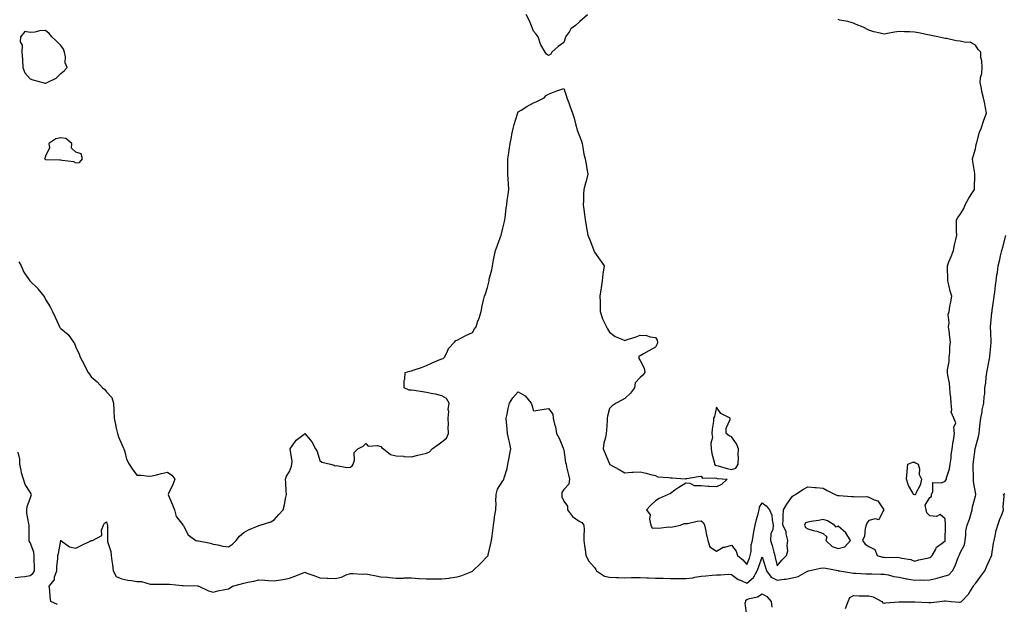
# Model space of a CAD drawing. Units: inches. Extents: x 936803 to 939443, y 7247738 to 7250378.
# Drawn here: x 938271 to 938917, y 7248480 to 7248863 of the extents above; entities that cross this region are included whole.
import ezdxf

# ---------------------------------------------------------------- set-up
doc = ezdxf.new("R2010")
doc.units = ezdxf.units.IN
doc.header["$MEASUREMENT"] = 0
doc.layers.add('Contour_93687247', color=7, linetype='Continuous', true_color=0x5c1087)

msp = doc.modelspace()

# ---------------------------------------------------------------- linework, layer by layer
at = {"layer": 'Contour_93687247'}
for points in [[(938270.6, 7248704.47, 3228), (938272.08, 7248701.92, 3228), (938273.75, 7248697.62, 3228), (938277.35, 7248692.62, 3228), (938277.79, 7248691.92, 3228), (938277.93, 7248691.8, 3228), (938278.05, 7248691.75, 3228), (938282.57, 7248687.4, 3228), (938283.06, 7248686.93, 3228), (938283.13, 7248686.84, 3228), (938287.01, 7248681.92, 3228), (938287.35, 7248681.22, 3228), (938288.05, 7248679.83, 3228), (938291.07, 7248674.94, 3228), (938292.64, 7248671.92, 3228), (938294.41, 7248668.28, 3228), (938296.5, 7248663.46, 3228), (938297.21, 7248661.92, 3228), (938297.55, 7248661.42, 3228), (938298.05, 7248660.88, 3228), (938302.91, 7248656.78, 3228), (938306.37, 7248651.92, 3228), (938307.04, 7248650.9, 3228), (938308.05, 7248648.6, 3228), (938310.11, 7248643.98, 3228), (938310.77, 7248641.92, 3228), (938313.34, 7248637.21, 3228), (938313.95, 7248636.01, 3228), (938316.09, 7248631.92, 3228), (938316.88, 7248630.75, 3228), (938318.05, 7248629.04, 3228), (938321.9, 7248625.78, 3228), (938325.54, 7248621.92, 3228), (938326.93, 7248620.8, 3228), (938328.05, 7248619.24, 3228), (938331.57, 7248615.45, 3228), (938332.57, 7248611.92, 3228), (938332.78, 7248607.18, 3228), (938332.83, 7248606.71, 3228), (938333.02, 7248601.92, 3228), (938333.96, 7248597.83, 3228), (938334.47, 7248595.49, 3228), (938335.28, 7248591.92, 3228), (938335.99, 7248589.87, 3228), (938338.05, 7248584.74, 3228), (938338.99, 7248582.87, 3228), (938339.37, 7248581.92, 3228), (938340.1, 7248579.87, 3228), (938341.19, 7248575.05, 3228), (938342.88, 7248571.92, 3228), (938344.83, 7248568.7, 3228), (938348.05, 7248564.71, 3228), (938350.86, 7248564.73, 3228), (938355.9, 7248564.07, 3228), (938358.05, 7248564.1, 3228), (938360.9, 7248564.77, 3228), (938364.13, 7248565.84, 3228), (938368.05, 7248566.56, 3228), (938370.82, 7248564.69, 3228), (938372.9, 7248561.92, 3228), (938371.54, 7248558.43, 3228), (938368.68, 7248552.55, 3228), (938368.4, 7248551.92, 3228), (938368.66, 7248551.31, 3228), (938371.26, 7248545.13, 3228), (938372.59, 7248541.92, 3228), (938373.72, 7248537.59, 3228), (938378.05, 7248532.19, 3228), (938378.14, 7248532.01, 3228), (938378.19, 7248531.92, 3228), (938378.46, 7248531.51, 3228), (938381.67, 7248525.53, 3228), (938386.59, 7248521.92, 3228), (938387.8, 7248521.67, 3228), (938388.05, 7248521.65, 3228), (938388.44, 7248521.54, 3228), (938396.25, 7248520.12, 3228), (938398.05, 7248519.4, 3228), (938401.05, 7248518.91, 3228), (938404.33, 7248518.2, 3228), (938408.05, 7248517.67, 3228), (938410.61, 7248519.36, 3228), (938413.1, 7248521.92, 3228), (938415.32, 7248524.65, 3228), (938418.05, 7248527.06, 3228), (938421.21, 7248528.76, 3228), (938427.64, 7248531.51, 3228), (938428.05, 7248531.71, 3228), (938428.23, 7248531.73, 3228), (938428.94, 7248531.92, 3228), (938435.91, 7248534.06, 3228), (938438.05, 7248535.35, 3228), (938441.08, 7248538.88, 3228), (938443.92, 7248541.92, 3228), (938444.74, 7248545.23, 3228), (938445.46, 7248549.32, 3228), (938446.03, 7248551.92, 3228), (938445.88, 7248554.09, 3228), (938445.65, 7248559.52, 3228), (938445.47, 7248561.92, 3228), (938446.05, 7248563.92, 3228), (938448.05, 7248566.96, 3228), (938449.37, 7248570.59, 3228), (938449.67, 7248571.92, 3228), (938449.92, 7248573.79, 3228), (938448.46, 7248581.5, 3228), (938448.59, 7248581.92, 3228), (938450.13, 7248584, 3228), (938452.48, 7248587.49, 3228), (938457.72, 7248591.59, 3228), (938458.05, 7248591.86, 3228), (938462.7, 7248586.57, 3228), (938465.25, 7248581.92, 3228), (938466.2, 7248580.06, 3228), (938468.05, 7248574.23, 3228), (938469.38, 7248573.25, 3228), (938475.02, 7248571.92, 3228), (938477.35, 7248571.22, 3228), (938478.05, 7248570.68, 3228), (938479.01, 7248570.96, 3228), (938485.79, 7248569.66, 3228), (938488.05, 7248569.96, 3228), (938489.23, 7248570.74, 3228), (938489.86, 7248571.92, 3228), (938490.69, 7248574.56, 3228), (938490.42, 7248579.55, 3228), (938492.99, 7248581.92, 3228), (938496.38, 7248583.59, 3228), (938498.05, 7248585.31, 3228), (938499.74, 7248583.61, 3228), (938505.85, 7248584.12, 3228), (938508.05, 7248583.46, 3228), (938508.75, 7248582.61, 3228), (938509.72, 7248581.92, 3228), (938514.3, 7248578.17, 3228), (938518.05, 7248577.38, 3228), (938522.98, 7248577, 3228), (938523.1, 7248576.98, 3228), (938528.05, 7248576.64, 3228), (938532.22, 7248577.75, 3228), (938534.26, 7248578.13, 3228), (938538.05, 7248579.02, 3228), (938539.95, 7248580.03, 3228), (938541.56, 7248581.92, 3228), (938545.34, 7248584.63, 3228), (938548.05, 7248586.56, 3228), (938551.04, 7248588.93, 3228), (938552.39, 7248591.92, 3228), (938552.25, 7248596.12, 3228), (938552.35, 7248597.62, 3228), (938552.24, 7248601.92, 3228), (938552.56, 7248606.42, 3228), (938552.2, 7248607.77, 3228), (938552.83, 7248611.92, 3228), (938550.97, 7248614.84, 3228), (938548.05, 7248616.57, 3228), (938543.81, 7248617.68, 3228), (938542.01, 7248617.96, 3228), (938538.05, 7248618.83, 3228), (938535.34, 7248619.21, 3228), (938529.91, 7248620.05, 3228), (938528.05, 7248620.33, 3228), (938526.51, 7248620.39, 3228), (938523.29, 7248621.92, 3228), (938523.33, 7248626.64, 3228), (938523.69, 7248627.56, 3228), (938523.85, 7248631.92, 3228), (938527.07, 7248632.9, 3228), (938528.05, 7248633.08, 3228), (938529.81, 7248633.68, 3228), (938534.77, 7248635.2, 3228), (938538.05, 7248636.43, 3228), (938541.6, 7248638.37, 3228), (938546.36, 7248640.22, 3228), (938548.05, 7248640.98, 3228), (938548.78, 7248641.19, 3228), (938549.66, 7248641.92, 3228), (938551.44, 7248645.31, 3228), (938552.37, 7248647.59, 3228), (938556.22, 7248651.92, 3228), (938557.16, 7248652.81, 3228), (938558.05, 7248653.11, 3228), (938560.51, 7248654.38, 3228), (938563.85, 7248656.13, 3228), (938568.05, 7248658.24, 3228), (938569.35, 7248660.62, 3228), (938570.44, 7248661.92, 3228), (938571.72, 7248665.59, 3228), (938572.46, 7248667.52, 3228), (938573.87, 7248671.92, 3228), (938574.44, 7248675.53, 3228), (938575.44, 7248679.31, 3228), (938575.93, 7248681.92, 3228), (938576.56, 7248683.41, 3228), (938578.05, 7248687.58, 3228), (938578.83, 7248691.14, 3228), (938578.96, 7248691.92, 3228), (938579.16, 7248693.03, 3228), (938580.77, 7248699.2, 3228), (938581.18, 7248701.92, 3228), (938581.96, 7248705.83, 3228), (938582.24, 7248707.73, 3228), (938583.19, 7248711.92, 3228), (938584.55, 7248715.42, 3228), (938586.28, 7248720.15, 3228), (938586.95, 7248721.92, 3228), (938587.15, 7248722.82, 3228), (938588.05, 7248726.45, 3228), (938589.09, 7248730.88, 3228), (938589.29, 7248731.92, 3228), (938589.48, 7248733.35, 3228), (938590.23, 7248739.74, 3228), (938590.53, 7248741.92, 3228), (938590.9, 7248744.77, 3228), (938591.46, 7248748.51, 3228), (938591.88, 7248751.92, 3228), (938591.79, 7248755.66, 3228), (938591.41, 7248758.56, 3228), (938591.3, 7248761.92, 3228), (938591.38, 7248765.25, 3228), (938591.3, 7248768.68, 3228), (938591.38, 7248771.92, 3228), (938591.97, 7248775.85, 3228), (938592.26, 7248777.7, 3228), (938592.91, 7248781.92, 3228), (938593.72, 7248786.25, 3228), (938593.99, 7248787.87, 3228), (938594.72, 7248791.92, 3228), (938595.44, 7248794.54, 3228), (938597.68, 7248801.55, 3228), (938597.79, 7248801.92, 3228), (938597.86, 7248802.12, 3228), (938598.05, 7248802.73, 3228), (938600.1, 7248803.97, 3228), (938603.76, 7248806.21, 3228), (938608.05, 7248808.77, 3228), (938610.37, 7248809.6, 3228), (938615.14, 7248811.92, 3228), (938616.44, 7248813.52, 3228), (938618.05, 7248814.43, 3228), (938622.24, 7248816.11, 3228), (938623.33, 7248816.64, 3228), (938628.05, 7248818, 3228), (938629.52, 7248813.39, 3228), (938630.04, 7248811.92, 3228), (938631.22, 7248808.76, 3228), (938632.28, 7248806.15, 3228), (938633.69, 7248801.92, 3228), (938634.74, 7248798.61, 3228), (938635.89, 7248794.08, 3228), (938636.51, 7248791.92, 3228), (938636.81, 7248790.68, 3228), (938638.05, 7248787.58, 3228), (938639.67, 7248783.54, 3228), (938640.07, 7248781.92, 3228), (938640.58, 7248779.39, 3228), (938641.18, 7248775.05, 3228), (938641.94, 7248771.92, 3228), (938642.85, 7248767.12, 3228), (938642.93, 7248766.8, 3228), (938643.7, 7248761.92, 3228), (938642.59, 7248757.38, 3228), (938642.22, 7248756.09, 3228), (938641.13, 7248751.92, 3228), (938640.99, 7248748.98, 3228), (938640.87, 7248744.74, 3228), (938640.75, 7248741.92, 3228), (938641.13, 7248738.84, 3228), (938641.63, 7248735.5, 3228), (938642.07, 7248731.92, 3228), (938642.94, 7248727.04, 3228), (938642.98, 7248726.84, 3228), (938643.8, 7248721.92, 3228), (938645.07, 7248718.94, 3228), (938647.5, 7248712.47, 3228), (938647.72, 7248711.92, 3228), (938647.8, 7248711.67, 3228), (938648.05, 7248710.89, 3228), (938651.75, 7248705.62, 3228), (938654.44, 7248701.92, 3228), (938653.91, 7248697.78, 3228), (938653.6, 7248696.36, 3228), (938653.14, 7248691.92, 3228), (938652.47, 7248687.5, 3228), (938652.34, 7248686.21, 3228), (938651.74, 7248681.92, 3228), (938651.8, 7248678.17, 3228), (938651.8, 7248675.67, 3228), (938651.87, 7248671.92, 3228), (938653.34, 7248667.21, 3228), (938654.1, 7248665.87, 3228), (938655.91, 7248661.92, 3228), (938656.74, 7248660.6, 3228), (938658.05, 7248658.38, 3228), (938661.72, 7248655.59, 3228), (938666.1, 7248653.86, 3228), (938668.05, 7248652.9, 3228), (938669.6, 7248653.47, 3228), (938674.89, 7248655.07, 3228), (938678.05, 7248656.5, 3228), (938682.29, 7248656.16, 3228), (938684.66, 7248655.31, 3228), (938688.05, 7248654.81, 3228), (938689.19, 7248653.05, 3228), (938689.37, 7248651.92, 3228), (938689.17, 7248650.8, 3228), (938688.05, 7248648.51, 3228), (938683.87, 7248646.1, 3228), (938680.19, 7248644.06, 3228), (938678.05, 7248642.89, 3228), (938677.23, 7248642.74, 3228), (938677.11, 7248641.92, 3228), (938677.15, 7248641.02, 3228), (938678.05, 7248639.88, 3228), (938680.8, 7248634.67, 3228), (938681.14, 7248631.92, 3228), (938679.87, 7248630.09, 3228), (938678.05, 7248628.59, 3228), (938674.71, 7248625.25, 3228), (938674.44, 7248621.92, 3228), (938671.68, 7248618.3, 3228), (938668.05, 7248614.92, 3228), (938666.16, 7248613.81, 3228), (938662.29, 7248611.92, 3228), (938659.81, 7248610.16, 3228), (938658.05, 7248608.4, 3228), (938656.7, 7248603.28, 3228), (938656.48, 7248601.92, 3228), (938656.41, 7248600.28, 3228), (938655.92, 7248594.05, 3228), (938655.84, 7248591.92, 3228), (938655.38, 7248589.25, 3228), (938654.34, 7248585.63, 3228), (938653.84, 7248581.92, 3228), (938655.04, 7248578.91, 3228), (938657.92, 7248572.06, 3228), (938657.97, 7248571.92, 3228), (938658, 7248571.87, 3228), (938658.05, 7248571.82, 3228), (938658.27, 7248571.7, 3228), (938664.39, 7248568.27, 3228), (938668.05, 7248566.28, 3228), (938672.65, 7248566.52, 3228), (938673.4, 7248566.58, 3228), (938678.05, 7248566.81, 3228), (938682.03, 7248565.9, 3228), (938684.78, 7248565.18, 3228), (938688.05, 7248564.4, 3228), (938689.71, 7248563.58, 3228), (938696.82, 7248563.15, 3228), (938698.05, 7248562.82, 3228), (938699.1, 7248562.96, 3228), (938707.63, 7248562.34, 3228), (938708.05, 7248562.44, 3228), (938708.67, 7248562.54, 3228), (938716.17, 7248563.8, 3228), (938718.05, 7248564.09, 3228), (938718.88, 7248562.75, 3228), (938726.99, 7248562.97, 3228), (938728.05, 7248562.59, 3228), (938728.6, 7248562.47, 3228), (938735.26, 7248561.92, 3228), (938731.42, 7248558.55, 3228), (938728.05, 7248556.98, 3228), (938723.33, 7248557.19, 3228), (938722.68, 7248557.28, 3228), (938718.05, 7248557.55, 3228), (938713.82, 7248557.69, 3228), (938710.87, 7248559.1, 3228), (938708.05, 7248559.33, 3228), (938703.37, 7248556.61, 3228), (938700.85, 7248554.72, 3228), (938698.05, 7248552.7, 3228), (938697.53, 7248552.44, 3228), (938696.46, 7248551.92, 3228), (938690.62, 7248549.35, 3228), (938688.05, 7248547.76, 3228), (938685.01, 7248544.96, 3228), (938682.14, 7248541.92, 3228), (938684.71, 7248538.59, 3228), (938684.13, 7248535.85, 3228), (938684.99, 7248531.92, 3228), (938686.07, 7248529.95, 3228), (938688.05, 7248530.05, 3228), (938690.17, 7248529.8, 3228), (938696.93, 7248530.8, 3228), (938698.05, 7248530.55, 3228), (938699.2, 7248530.77, 3228), (938704.54, 7248531.92, 3228), (938707.06, 7248532.91, 3228), (938708.05, 7248532.87, 3228), (938709.15, 7248533.02, 3228), (938715.56, 7248534.41, 3228), (938718.05, 7248534.7, 3228), (938719.63, 7248533.5, 3228), (938720.26, 7248531.92, 3228), (938720.91, 7248529.07, 3228), (938721.7, 7248525.57, 3228), (938722.54, 7248521.92, 3228), (938723.89, 7248517.76, 3228), (938728.05, 7248514.9, 3228), (938732.47, 7248517.5, 3228), (938733.61, 7248517.48, 3228), (938738.05, 7248518.66, 3228), (938740.96, 7248514.83, 3228), (938741.94, 7248511.92, 3228), (938745.34, 7248509.21, 3228), (938748.05, 7248506.2, 3228), (938749.73, 7248510.23, 3228), (938750.34, 7248511.92, 3228), (938750.81, 7248514.67, 3228), (938750.99, 7248518.98, 3228), (938751.67, 7248521.92, 3228), (938752.43, 7248526.3, 3228), (938752.56, 7248527.42, 3228), (938753.46, 7248531.92, 3228), (938754.29, 7248535.69, 3228), (938755.44, 7248539.3, 3228), (938756.11, 7248541.92, 3228), (938756.37, 7248543.6, 3228), (938758.05, 7248546.41, 3228), (938760.76, 7248544.63, 3228), (938762.95, 7248541.92, 3228), (938764.53, 7248538.4, 3228), (938764.58, 7248535.39, 3228), (938765.43, 7248531.92, 3228), (938765.07, 7248528.94, 3228), (938763.84, 7248526.13, 3228), (938763.6, 7248521.92, 3228), (938764.65, 7248518.51, 3228), (938765.68, 7248514.28, 3228), (938766.35, 7248511.92, 3228), (938766.74, 7248510.61, 3228), (938768.05, 7248505.3, 3228), (938770.96, 7248509.01, 3228), (938773.97, 7248511.92, 3228), (938774.89, 7248515.07, 3228), (938774.41, 7248518.28, 3228), (938774.93, 7248521.92, 3228), (938773.82, 7248526.15, 3228), (938773.76, 7248527.63, 3228), (938771.63, 7248531.92, 3228), (938771.87, 7248535.75, 3228), (938771.92, 7248538.05, 3228), (938772.19, 7248541.92, 3228), (938774.25, 7248545.72, 3228), (938778.05, 7248550.95, 3228), (938778.71, 7248551.26, 3228), (938780.04, 7248551.92, 3228), (938784.75, 7248555.22, 3228), (938788.05, 7248556.93, 3228), (938792.76, 7248556.63, 3228), (938793.46, 7248556.5, 3228), (938798.05, 7248556.14, 3228), (938800.74, 7248554.62, 3228), (938805.96, 7248551.92, 3228), (938807.5, 7248551.37, 3228), (938808.05, 7248551.31, 3228), (938808.61, 7248551.36, 3228), (938816.79, 7248550.66, 3228), (938818.05, 7248550.74, 3228), (938819.55, 7248550.42, 3228), (938826.87, 7248550.74, 3228), (938828.05, 7248550.25, 3228), (938831.54, 7248548.43, 3228), (938833.87, 7248547.74, 3228), (938837.44, 7248542.53, 3228), (938837.93, 7248541.92, 3228), (938837.47, 7248541.33, 3228), (938834.58, 7248535.39, 3228), (938832.17, 7248536.04, 3228), (938828.05, 7248534.9, 3228), (938826.75, 7248533.23, 3228), (938826.39, 7248531.92, 3228), (938825.72, 7248529.59, 3228), (938825.25, 7248524.72, 3228), (938823.82, 7248521.92, 3228), (938825.66, 7248519.53, 3228), (938828.05, 7248517.85, 3228), (938832.02, 7248515.89, 3228), (938833.55, 7248511.92, 3228), (938837.07, 7248510.94, 3228), (938838.05, 7248510.81, 3228), (938839.29, 7248510.68, 3228), (938847, 7248510.87, 3228), (938848.05, 7248510.72, 3228), (938849.73, 7248510.24, 3228), (938855.53, 7248509.4, 3228), (938858.05, 7248508.34, 3228), (938860.92, 7248509.05, 3228), (938866.38, 7248510.25, 3228), (938868.05, 7248510.65, 3228), (938868.81, 7248511.17, 3228), (938869.68, 7248511.92, 3228), (938871.88, 7248515.75, 3228), (938872.55, 7248517.43, 3228), (938876.15, 7248520.03, 3228), (938878.05, 7248521.57, 3228), (938878.16, 7248521.81, 3228), (938878.21, 7248521.92, 3228), (938878.21, 7248522.08, 3228), (938878.32, 7248531.65, 3228), (938878.32, 7248531.92, 3228), (938878.36, 7248532.22, 3228), (938878.05, 7248535.95, 3228), (938874.89, 7248538.76, 3228), (938872.5, 7248537.48, 3228), (938868.05, 7248538.01, 3228), (938866.17, 7248540.05, 3228), (938865.65, 7248541.92, 3228), (938864.92, 7248545.05, 3228), (938868.05, 7248550.05, 3228), (938869.23, 7248550.74, 3228), (938869.09, 7248551.92, 3228), (938870.14, 7248554.01, 3228), (938870.06, 7248559.92, 3228), (938875.81, 7248559.68, 3228), (938878.05, 7248560.76, 3228), (938878.6, 7248561.37, 3228), (938878.93, 7248561.92, 3228), (938879.12, 7248562.98, 3228), (938881.07, 7248568.9, 3228), (938881.43, 7248571.92, 3228), (938881.98, 7248575.85, 3228), (938882.15, 7248577.83, 3228), (938882.78, 7248581.92, 3228), (938883.36, 7248586.61, 3228), (938883.56, 7248587.43, 3228), (938884.26, 7248591.92, 3228), (938883.83, 7248596.14, 3228), (938885.03, 7248598.89, 3228), (938883.8, 7248601.92, 3228), (938882.17, 7248606.03, 3228), (938882.59, 7248607.38, 3228), (938882.01, 7248611.92, 3228), (938881.76, 7248615.63, 3228), (938881.52, 7248618.45, 3228), (938881.28, 7248621.92, 3228), (938881.07, 7248624.95, 3228), (938879.81, 7248630.16, 3228), (938879.64, 7248631.92, 3228), (938879.72, 7248633.59, 3228), (938880.76, 7248639.21, 3228), (938880.86, 7248641.92, 3228), (938881.24, 7248645.1, 3228), (938881.19, 7248648.78, 3228), (938881.71, 7248651.92, 3228), (938881.12, 7248655, 3228), (938880.81, 7248659.17, 3228), (938880.37, 7248661.92, 3228), (938880.78, 7248664.65, 3228), (938880.13, 7248669.85, 3228), (938880.76, 7248671.92, 3228), (938881.31, 7248675.18, 3228), (938881.82, 7248678.15, 3228), (938882.46, 7248681.92, 3228), (938881.45, 7248685.32, 3228), (938880.65, 7248689.32, 3228), (938879.97, 7248691.92, 3228), (938879.95, 7248693.82, 3228), (938879.61, 7248700.36, 3228), (938879.6, 7248701.92, 3228), (938880.6, 7248704.47, 3228), (938882.02, 7248707.95, 3228), (938883.52, 7248711.92, 3228), (938884.3, 7248715.66, 3228), (938885.15, 7248719.03, 3228), (938885.82, 7248721.92, 3228), (938885.68, 7248724.29, 3228), (938885.64, 7248729.51, 3228), (938885.49, 7248731.92, 3228), (938886.35, 7248733.62, 3228), (938888.05, 7248735.57, 3228), (938890.47, 7248739.5, 3228), (938891.17, 7248741.92, 3228), (938893.7, 7248746.27, 3228), (938896.11, 7248749.98, 3228), (938897.34, 7248751.92, 3228), (938897.38, 7248752.59, 3228), (938897.59, 7248761.46, 3228), (938897.62, 7248761.92, 3228), (938897.55, 7248762.42, 3228), (938896.33, 7248770.19, 3228), (938896.1, 7248771.92, 3228), (938896.47, 7248773.5, 3228), (938898.05, 7248778.51, 3228), (938898.55, 7248781.42, 3228), (938898.6, 7248781.92, 3228), (938898.89, 7248782.77, 3228), (938900.57, 7248789.4, 3228), (938901.75, 7248791.92, 3228), (938903.22, 7248796.74, 3228), (938903.49, 7248797.37, 3228), (938905.21, 7248801.92, 3228), (938904.53, 7248805.44, 3228), (938904.09, 7248807.96, 3228), (938903.27, 7248811.92, 3228), (938902.19, 7248816.06, 3228), (938901.93, 7248818.04, 3228), (938901.11, 7248821.92, 3228), (938901.37, 7248825.24, 3228), (938902.13, 7248827.84, 3228), (938902.32, 7248831.92, 3228), (938902.27, 7248836.14, 3228), (938901.52, 7248838.44, 3228), (938901.44, 7248841.92, 3228), (938899.71, 7248843.58, 3228), (938898.05, 7248846.52, 3228), (938894.48, 7248848.35, 3228), (938891.77, 7248848.21, 3228), (938888.05, 7248849.07, 3228), (938885.4, 7248849.27, 3228), (938879.12, 7248850.85, 3228), (938878.05, 7248850.95, 3228), (938877.27, 7248851.14, 3228), (938873.32, 7248851.92, 3228), (938868.92, 7248852.79, 3228), (938868.05, 7248852.97, 3228), (938866.74, 7248853.23, 3228), (938860.63, 7248854.51, 3228), (938858.05, 7248854.97, 3228), (938854.82, 7248855.14, 3228), (938851.41, 7248855.29, 3228), (938848.05, 7248855.48, 3228), (938844.96, 7248855.02, 3228), (938840.24, 7248854.11, 3228), (938838.05, 7248853.76, 3228), (938835.55, 7248854.43, 3228), (938831.31, 7248855.18, 3228), (938828.05, 7248856.29, 3228), (938824.35, 7248858.23, 3228), (938819.87, 7248860.09, 3228), (938818.05, 7248860.92, 3228), (938817.15, 7248861.02, 3228), (938814.34, 7248861.92, 3228), (938809.05, 7248862.93, 3228), (938808.05, 7248863.2, 3228)], [(938643.58, 7248866.39, 3228), (938638.61, 7248861.92, 3228), (938638.3, 7248861.67, 3228), (938638.05, 7248861.49, 3228), (938635.58, 7248859.45, 3228), (938632.72, 7248857.25, 3228), (938631.65, 7248855.51, 3228), (938629.1, 7248851.92, 3228), (938628.83, 7248851.14, 3228), (938628.05, 7248848.22, 3228), (938624.29, 7248845.68, 3228), (938620.25, 7248841.92, 3228), (938619.41, 7248840.55, 3228), (938618.05, 7248839.74, 3228), (938616.7, 7248840.57, 3228), (938615.69, 7248841.92, 3228), (938612.86, 7248846.73, 3228), (938612.79, 7248847.17, 3228), (938611.17, 7248851.92, 3228), (938609.82, 7248853.69, 3228), (938608.05, 7248855.56, 3228), (938606.37, 7248860.24, 3228), (938605.75, 7248861.92, 3228), (938603.41, 7248866.56, 3228)], [(938296, 7248479.87, 3227), (938291.58, 7248481.92, 3227), (938291.03, 7248484.91, 3227), (938290.96, 7248489, 3227), (938290.56, 7248491.92, 3227), (938293.96, 7248496, 3227), (938294.05, 7248497.93, 3227), (938295.38, 7248501.92, 3227), (938295.44, 7248504.53, 3227), (938296.16, 7248510.04, 3227), (938296.22, 7248511.92, 3227), (938296.59, 7248513.38, 3227), (938298.04, 7248521.9, 3227), (938298.04, 7248521.93, 3227), (938298.05, 7248521.97, 3227), (938298.08, 7248521.95, 3227), (938298.11, 7248521.92, 3227), (938303.88, 7248517.75, 3227), (938308.05, 7248516.76, 3227), (938311.41, 7248518.56, 3227), (938317.81, 7248521.68, 3227), (938318.05, 7248521.8, 3227), (938318.16, 7248521.81, 3227), (938318.82, 7248521.92, 3227), (938324.91, 7248525.05, 3227), (938324.83, 7248528.7, 3227), (938326.08, 7248531.92, 3227), (938326.76, 7248533.21, 3227), (938328.05, 7248534.07, 3227), (938328.54, 7248532.41, 3227), (938328.63, 7248531.92, 3227), (938328.67, 7248531.3, 3227), (938328.63, 7248522.5, 3227), (938328.67, 7248521.92, 3227), (938328.78, 7248521.19, 3227), (938330.82, 7248514.68, 3227), (938331.12, 7248511.92, 3227), (938331.53, 7248508.43, 3227), (938332, 7248505.87, 3227), (938332.41, 7248501.92, 3227), (938334.4, 7248498.27, 3227), (938338.05, 7248496.6, 3227), (938342.02, 7248495.89, 3227), (938344.43, 7248495.54, 3227), (938348.05, 7248494.94, 3227), (938351.05, 7248494.92, 3227), (938356.8, 7248493.17, 3227), (938358.05, 7248493.16, 3227), (938359.33, 7248493.2, 3227), (938366.8, 7248493.16, 3227), (938368.05, 7248493.21, 3227), (938369.38, 7248493.25, 3227), (938377.65, 7248492.32, 3227), (938378.05, 7248492.34, 3227), (938378.41, 7248492.28, 3227), (938387.94, 7248492.03, 3227), (938388.05, 7248492.02, 3227), (938388.13, 7248492, 3227), (938388.56, 7248491.92, 3227), (938394.93, 7248488.8, 3227), (938398.05, 7248488.04, 3227), (938401.1, 7248488.87, 3227), (938405.73, 7248489.61, 3227), (938408.05, 7248490.12, 3227), (938409.21, 7248490.76, 3227), (938410.7, 7248491.92, 3227), (938416.54, 7248493.43, 3227), (938418.05, 7248493.93, 3227), (938420.67, 7248494.54, 3227), (938424.71, 7248495.26, 3227), (938428.05, 7248496.14, 3227), (938432.01, 7248495.88, 3227), (938434.36, 7248495.61, 3227), (938438.05, 7248495.34, 3227), (938442.22, 7248496.09, 3227), (938443.69, 7248496.28, 3227), (938448.05, 7248497.16, 3227), (938451.52, 7248498.45, 3227), (938456.54, 7248500.41, 3227), (938458.05, 7248500.99, 3227), (938459.52, 7248500.45, 3227), (938464.74, 7248498.61, 3227), (938468.05, 7248497.34, 3227), (938472.86, 7248497.12, 3227), (938473.19, 7248497.06, 3227), (938478.05, 7248496.87, 3227), (938482.15, 7248497.82, 3227), (938485.36, 7248499.23, 3227), (938488.05, 7248500.11, 3227), (938489.69, 7248500.28, 3227), (938495.98, 7248499.85, 3227), (938498.05, 7248500.01, 3227), (938500.44, 7248499.53, 3227), (938504.9, 7248498.77, 3227), (938508.05, 7248498.08, 3227), (938512.27, 7248497.7, 3227), (938513.69, 7248497.56, 3227), (938518.05, 7248497.17, 3227), (938522.75, 7248497.22, 3227), (938523.39, 7248497.26, 3227), (938528.05, 7248497.31, 3227), (938532.95, 7248497.02, 3227), (938533.12, 7248496.99, 3227), (938538.05, 7248496.75, 3227), (938542.83, 7248496.7, 3227), (938543.26, 7248496.71, 3227), (938548.05, 7248496.65, 3227), (938552.75, 7248497.22, 3227), (938553.46, 7248497.33, 3227), (938558.05, 7248497.92, 3227), (938561.04, 7248498.92, 3227), (938567.66, 7248501.53, 3227), (938568.05, 7248501.68, 3227), (938568.2, 7248501.77, 3227), (938568.36, 7248501.92, 3227), (938573.33, 7248506.65, 3227), (938578.05, 7248511.47, 3227), (938578.25, 7248511.71, 3227), (938578.37, 7248511.92, 3227), (938578.48, 7248512.35, 3227), (938580.07, 7248519.9, 3227), (938580.64, 7248521.92, 3227), (938581.04, 7248524.91, 3227), (938581.49, 7248528.47, 3227), (938581.96, 7248531.92, 3227), (938582.59, 7248536.46, 3227), (938582.63, 7248537.34, 3227), (938583.45, 7248541.92, 3227), (938583.56, 7248546.41, 3227), (938583.48, 7248547.35, 3227), (938583.57, 7248551.92, 3227), (938584.58, 7248555.39, 3227), (938588.05, 7248560.92, 3227), (938588.55, 7248561.42, 3227), (938588.78, 7248561.92, 3227), (938588.97, 7248562.85, 3227), (938590.88, 7248569.09, 3227), (938591.36, 7248571.92, 3227), (938592.14, 7248576.01, 3227), (938592.4, 7248577.57, 3227), (938593.28, 7248581.92, 3227), (938592.31, 7248586.18, 3227), (938591.91, 7248588.05, 3227), (938591.06, 7248591.92, 3227), (938590.94, 7248594.81, 3227), (938590.38, 7248599.6, 3227), (938590.27, 7248601.92, 3227), (938590.85, 7248604.71, 3227), (938591.53, 7248608.44, 3227), (938592.28, 7248611.92, 3227), (938594.62, 7248615.35, 3227), (938598.05, 7248619.24, 3227), (938602.73, 7248616.61, 3227), (938606.58, 7248611.92, 3227), (938606.94, 7248610.81, 3227), (938608.05, 7248606.73, 3227), (938612.6, 7248607.38, 3227), (938613.79, 7248607.65, 3227), (938618.05, 7248608.38, 3227), (938620.84, 7248604.71, 3227), (938620.98, 7248601.92, 3227), (938621.89, 7248598.08, 3227), (938622.5, 7248596.37, 3227), (938623.3, 7248591.92, 3227), (938625, 7248588.87, 3227), (938627.63, 7248582.35, 3227), (938627.82, 7248581.92, 3227), (938627.89, 7248581.76, 3227), (938628.05, 7248581.21, 3227), (938629.15, 7248573.02, 3227), (938629.47, 7248571.92, 3227), (938629.87, 7248570.09, 3227), (938631.1, 7248564.97, 3227), (938631.74, 7248561.92, 3227), (938631.24, 7248558.73, 3227), (938628.05, 7248555.19, 3227), (938626.78, 7248553.19, 3227), (938626.64, 7248551.92, 3227), (938626.67, 7248550.54, 3227), (938628.05, 7248547.71, 3227), (938630.38, 7248544.24, 3227), (938630.4, 7248541.92, 3227), (938633.62, 7248537.49, 3227), (938638.05, 7248534.54, 3227), (938639.74, 7248533.61, 3227), (938641.22, 7248531.92, 3227), (938641.26, 7248528.71, 3227), (938641.18, 7248525.05, 3227), (938641.21, 7248521.92, 3227), (938641.67, 7248518.31, 3227), (938642.12, 7248515.99, 3227), (938642.56, 7248511.92, 3227), (938644.41, 7248508.28, 3227), (938648.05, 7248504.15, 3227), (938649.02, 7248502.89, 3227), (938649.42, 7248501.92, 3227), (938654.63, 7248498.49, 3227), (938658.05, 7248497.81, 3227), (938662.36, 7248497.61, 3227), (938663.81, 7248497.68, 3227), (938668.05, 7248497.45, 3227), (938672.32, 7248497.65, 3227), (938673.6, 7248497.47, 3227), (938678.05, 7248497.6, 3227), (938682.56, 7248497.41, 3227), (938683.48, 7248497.35, 3227), (938688.05, 7248497.14, 3227), (938692.88, 7248497.09, 3227), (938693.21, 7248497.08, 3227), (938698.05, 7248497.02, 3227), (938703.04, 7248496.93, 3227), (938703.06, 7248496.93, 3227), (938708.05, 7248496.85, 3227), (938712.56, 7248497.41, 3227), (938713.97, 7248497.84, 3227), (938718.05, 7248498.53, 3227), (938721.26, 7248498.71, 3227), (938725.26, 7248499.14, 3227), (938728.05, 7248499.3, 3227), (938730.72, 7248499.25, 3227), (938735.79, 7248499.65, 3227), (938738.05, 7248499.61, 3227), (938742.37, 7248496.24, 3227), (938744.35, 7248495.61, 3227), (938748.05, 7248493.93, 3227), (938752.32, 7248497.64, 3227), (938754.87, 7248501.92, 3227), (938755.76, 7248504.21, 3227), (938758.05, 7248511.16, 3227), (938760.32, 7248504.19, 3227), (938760.95, 7248501.92, 3227), (938763.94, 7248497.81, 3227), (938768.05, 7248495.76, 3227), (938772.55, 7248496.42, 3227), (938773.55, 7248496.42, 3227), (938778.05, 7248497.37, 3227), (938781.77, 7248498.2, 3227), (938787.84, 7248501.71, 3227), (938788.05, 7248501.8, 3227), (938788.15, 7248501.82, 3227), (938788.5, 7248501.92, 3227), (938796.33, 7248503.64, 3227), (938798.05, 7248503.97, 3227), (938799.86, 7248503.73, 3227), (938807.91, 7248502.06, 3227), (938808.05, 7248502.04, 3227), (938808.15, 7248502.02, 3227), (938808.73, 7248501.92, 3227), (938816.77, 7248500.64, 3227), (938818.05, 7248500.51, 3227), (938819.52, 7248500.45, 3227), (938826.21, 7248500.08, 3227), (938828.05, 7248500.01, 3227), (938830.04, 7248499.93, 3227), (938835.91, 7248499.77, 3227), (938838.05, 7248499.7, 3227), (938840.7, 7248499.27, 3227), (938844.41, 7248498.28, 3227), (938848.05, 7248497.82, 3227), (938852.85, 7248496.71, 3227), (938853.3, 7248496.67, 3227), (938858.05, 7248495.78, 3227), (938862.08, 7248495.95, 3227), (938864.09, 7248495.88, 3227), (938868.05, 7248496.07, 3227), (938872.84, 7248497.13, 3227), (938873.47, 7248497.34, 3227), (938878.05, 7248498.56, 3227), (938880.55, 7248499.41, 3227), (938882.92, 7248501.92, 3227), (938884.79, 7248505.17, 3227), (938886.76, 7248510.63, 3227), (938887.33, 7248511.92, 3227), (938887.55, 7248512.42, 3227), (938888.05, 7248513.67, 3227), (938890.89, 7248519.08, 3227), (938891.15, 7248521.92, 3227), (938891.76, 7248525.63, 3227), (938891.79, 7248528.18, 3227), (938892.67, 7248531.92, 3227), (938894.07, 7248535.9, 3227), (938894.92, 7248538.79, 3227), (938895.93, 7248541.92, 3227), (938896.05, 7248543.91, 3227), (938898.05, 7248550.88, 3227), (938898.22, 7248551.75, 3227), (938898.22, 7248551.92, 3227), (938898.24, 7248552.12, 3227), (938898.05, 7248553.27, 3227), (938896.62, 7248560.48, 3227), (938896.71, 7248561.92, 3227), (938896.68, 7248563.3, 3227), (938896.51, 7248570.38, 3227), (938896.46, 7248571.92, 3227), (938896.67, 7248573.3, 3227), (938897.71, 7248581.59, 3227), (938897.76, 7248581.92, 3227), (938897.82, 7248582.15, 3227), (938898.05, 7248582.84, 3227), (938900.05, 7248589.92, 3227), (938900.38, 7248591.92, 3227), (938900.68, 7248594.55, 3227), (938901.15, 7248598.82, 3227), (938901.49, 7248601.92, 3227), (938902.34, 7248606.21, 3227), (938902.46, 7248607.51, 3227), (938903.58, 7248611.92, 3227), (938903.68, 7248616.3, 3227), (938904.09, 7248617.96, 3227), (938904.22, 7248621.92, 3227), (938904.82, 7248625.15, 3227), (938905.11, 7248628.98, 3227), (938905.56, 7248631.92, 3227), (938905.84, 7248634.13, 3227), (938907.31, 7248641.18, 3227), (938907.42, 7248641.92, 3227), (938907.43, 7248642.54, 3227), (938908.05, 7248649.22, 3227), (938908.23, 7248651.73, 3227), (938908.26, 7248651.92, 3227), (938908.3, 7248652.16, 3227), (938908.05, 7248657.95, 3227), (938907.89, 7248661.76, 3227), (938907.89, 7248661.92, 3227), (938907.91, 7248662.06, 3227), (938908.05, 7248663.98, 3227), (938908.82, 7248671.15, 3227), (938908.87, 7248671.92, 3227), (938908.99, 7248672.87, 3227), (938910.02, 7248679.95, 3227), (938910.27, 7248681.92, 3227), (938910.62, 7248684.49, 3227), (938911.08, 7248688.89, 3227), (938911.53, 7248691.92, 3227), (938912.09, 7248695.96, 3227), (938912.42, 7248697.55, 3227), (938912.95, 7248701.92, 3227), (938914.01, 7248705.96, 3227), (938914.51, 7248708.38, 3227), (938915.35, 7248711.92, 3227), (938915.96, 7248714.01, 3227), (938917.84, 7248721.71, 3227)], [(938268.05, 7248497.49, 3228), (938271.89, 7248498.07, 3228), (938274.45, 7248498.32, 3228), (938278.05, 7248498.81, 3228), (938279.78, 7248500.19, 3228), (938280.81, 7248501.92, 3228), (938280.74, 7248504.61, 3228), (938280.63, 7248509.33, 3228), (938280.56, 7248511.92, 3228), (938280.38, 7248514.25, 3228), (938278.05, 7248520.61, 3228), (938277.42, 7248521.29, 3228), (938277.31, 7248521.92, 3228), (938277.24, 7248522.72, 3228), (938277.34, 7248531.21, 3228), (938277.26, 7248531.92, 3228), (938277.18, 7248532.8, 3228), (938275.89, 7248539.75, 3228), (938275.72, 7248541.92, 3228), (938275.95, 7248544.02, 3228), (938278.05, 7248549.37, 3228), (938278.69, 7248551.29, 3228), (938278.84, 7248551.92, 3228), (938278.63, 7248552.5, 3228), (938278.05, 7248553.51, 3228), (938274.75, 7248558.63, 3228), (938273.66, 7248561.92, 3228), (938272.31, 7248566.18, 3228), (938272.11, 7248567.86, 3228), (938271.17, 7248571.92, 3228), (938271.18, 7248575.05, 3228), (938270.2, 7248579.77, 3228)], [(938812.71, 7248477.26, 3226), (938814.62, 7248481.92, 3226), (938815.57, 7248484.4, 3226), (938818.05, 7248485.68, 3226), (938821.73, 7248485.59, 3226), (938824.4, 7248485.56, 3226), (938828.05, 7248485.48, 3226), (938830.94, 7248484.81, 3226), (938836.59, 7248481.92, 3226), (938837.19, 7248481.06, 3226), (938838.05, 7248480.79, 3226), (938839.07, 7248480.9, 3226), (938847.66, 7248481.53, 3226), (938848.05, 7248481.58, 3226), (938848.38, 7248481.59, 3226), (938857.81, 7248481.68, 3226), (938858.05, 7248481.69, 3226), (938858.28, 7248481.7, 3226), (938867.35, 7248481.23, 3226), (938868.05, 7248481.23, 3226), (938868.69, 7248481.28, 3226), (938874.55, 7248481.92, 3226), (938877.76, 7248482.21, 3226), (938878.05, 7248482.27, 3226), (938878.38, 7248482.25, 3226), (938882.08, 7248481.92, 3226), (938887.58, 7248481.44, 3226), (938888.05, 7248481.46, 3226), (938888.39, 7248481.58, 3226), (938888.75, 7248481.92, 3226), (938893.4, 7248486.57, 3226), (938894.36, 7248488.23, 3226), (938896.77, 7248491.92, 3226), (938897.25, 7248492.72, 3226), (938898.05, 7248493.56, 3226), (938901.55, 7248498.41, 3226), (938904.15, 7248501.92, 3226), (938905.31, 7248504.66, 3226), (938908.05, 7248510.99, 3226), (938908.48, 7248511.49, 3226), (938908.67, 7248511.92, 3226), (938908.76, 7248512.63, 3226), (938909.95, 7248520.02, 3226), (938910.2, 7248521.92, 3226), (938910.94, 7248524.81, 3226), (938911.65, 7248528.32, 3226), (938912.7, 7248531.92, 3226), (938914.1, 7248535.87, 3226), (938915.54, 7248539.41, 3226), (938916.5, 7248541.92, 3226), (938916.14, 7248543.83, 3226), (938916.92, 7248550.79, 3226), (938916.45, 7248551.92, 3226), (938917.34, 7248552.63, 3226)], [(938748.05, 7248472.82, 3226), (938746.88, 7248480.76, 3226), (938747.32, 7248481.92, 3226), (938747.36, 7248482.61, 3226), (938748.05, 7248483.06, 3226), (938749.91, 7248483.78, 3226), (938755.13, 7248484.84, 3226), (938758.05, 7248486.91, 3226), (938761.15, 7248485.02, 3226), (938764.07, 7248481.92, 3226), (938764.36, 7248478.23, 3226)]]:
    msp.add_polyline3d(points, dxfattribs=at)
for points in [[(938288.05, 7248821.52, 3229), (938288.36, 7248821.62, 3229), (938289.07, 7248821.92, 3229), (938295.06, 7248824.91, 3229), (938298.05, 7248827.85, 3229), (938300.24, 7248829.73, 3229), (938302.28, 7248831.92, 3229), (938301.05, 7248834.93, 3229), (938301.26, 7248838.72, 3229), (938300.6, 7248841.92, 3229), (938299.96, 7248843.83, 3229), (938298.05, 7248846.26, 3229), (938295.17, 7248849.04, 3229), (938292.11, 7248851.92, 3229), (938290.35, 7248854.22, 3229), (938288.05, 7248855.99, 3229), (938284.15, 7248855.82, 3229), (938281.16, 7248855.03, 3229), (938278.05, 7248854.81, 3229), (938274.45, 7248855.52, 3229), (938271.74, 7248851.92, 3229), (938271.42, 7248848.55, 3229), (938272.64, 7248846.52, 3229), (938272.55, 7248841.92, 3229), (938272.92, 7248837.06, 3229), (938272.97, 7248836.83, 3229), (938273.22, 7248831.92, 3229), (938274.48, 7248828.35, 3229), (938278.05, 7248824.39, 3229), (938279.78, 7248823.65, 3229), (938286.32, 7248821.92, 3229), (938287.66, 7248821.53, 3229)], [(938308.05, 7248769.35, 3229), (938310.32, 7248769.65, 3229), (938312.28, 7248771.92, 3229), (938311.43, 7248775.3, 3229), (938308.05, 7248776.37, 3229), (938305.07, 7248778.94, 3229), (938305.25, 7248781.92, 3229), (938301.48, 7248785.36, 3229), (938298.05, 7248785.78, 3229), (938294.8, 7248785.17, 3229), (938290.13, 7248781.92, 3229), (938290.74, 7248779.23, 3229), (938288.05, 7248773.65, 3229), (938287.67, 7248772.3, 3229), (938287.43, 7248771.92, 3229), (938287.8, 7248771.67, 3229), (938288.05, 7248771.57, 3229), (938288.36, 7248771.61, 3229), (938297.4, 7248771.27, 3229), (938298.05, 7248771.34, 3229), (938298.88, 7248771.08, 3229), (938306.38, 7248770.25, 3229)], [(938738.05, 7248568.39, 3229), (938740.83, 7248569.14, 3229), (938742.47, 7248571.92, 3229), (938742.58, 7248576.45, 3229), (938742.34, 7248577.62, 3229), (938742.51, 7248581.92, 3229), (938741.26, 7248585.12, 3229), (938738.05, 7248589.83, 3229), (938736.53, 7248590.4, 3229), (938734.54, 7248591.92, 3229), (938734.54, 7248595.43, 3229), (938737.22, 7248601.1, 3229), (938737.22, 7248601.92, 3229), (938731.09, 7248604.96, 3229), (938728.05, 7248609.11, 3229), (938726.77, 7248603.2, 3229), (938726.18, 7248601.92, 3229), (938726.09, 7248599.96, 3229), (938725.25, 7248594.72, 3229), (938725.14, 7248591.92, 3229), (938725.44, 7248589.3, 3229), (938724.42, 7248585.55, 3229), (938724.62, 7248581.92, 3229), (938725.04, 7248578.91, 3229), (938726.59, 7248573.38, 3229), (938726.85, 7248571.92, 3229), (938727.39, 7248571.27, 3229), (938728.05, 7248571.02, 3229), (938729.21, 7248570.76, 3229), (938735.06, 7248568.93, 3229)], [(938858.05, 7248551.88, 3228), (938857.97, 7248551.83, 3228), (938857.45, 7248551.92, 3228), (938856.84, 7248553.13, 3228), (938853.99, 7248557.86, 3228), (938852.68, 7248561.92, 3228), (938853.19, 7248566.78, 3228), (938853.18, 7248567.05, 3228), (938853.57, 7248571.92, 3228), (938856.88, 7248573.08, 3228), (938858.05, 7248573.06, 3228), (938858.79, 7248572.66, 3228), (938860.5, 7248571.92, 3228), (938861.25, 7248568.73, 3228), (938861.16, 7248565.03, 3228), (938862.63, 7248561.92, 3228), (938861.78, 7248558.2, 3228), (938858.94, 7248552.81, 3228), (938858.6, 7248551.92, 3228), (938858.16, 7248551.81, 3228)], [(938808.05, 7248516.5, 3228), (938812.4, 7248517.57, 3228), (938815.98, 7248521.92, 3228), (938813.04, 7248526.91, 3228), (938808.05, 7248531.12, 3228), (938806.71, 7248530.58, 3228), (938805.55, 7248531.92, 3228), (938800.93, 7248534.79, 3228), (938798.05, 7248535.6, 3228), (938795, 7248534.97, 3228), (938790.35, 7248534.22, 3228), (938788.05, 7248533.78, 3228), (938786.61, 7248533.37, 3228), (938785.85, 7248531.92, 3228), (938786.5, 7248530.37, 3228), (938788.05, 7248529.49, 3228), (938791.5, 7248528.46, 3228), (938794.03, 7248527.91, 3228), (938798.05, 7248526.44, 3228), (938800.42, 7248524.29, 3228), (938799.83, 7248521.92, 3228), (938804.06, 7248517.93, 3228)]]:
    msp.add_polyline3d(points, close=True, dxfattribs=at)

doc.saveas('drawing.dxf')
